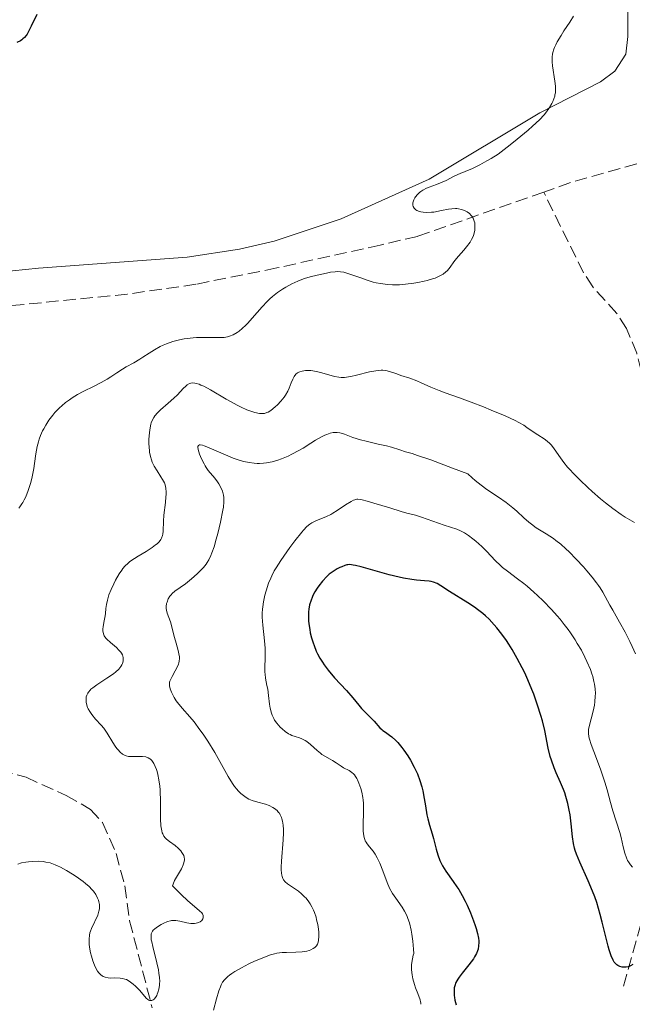
# Model space of a CAD drawing. Units: metres. Extents: x 625623 to 629107, y 4667096 to 4669471.
# Drawn here: x 627941 to 628028, y 4668057 to 4668196 of the extents above; entities that cross this region are included whole.
import ezdxf

# ---------------------------------------------------------------- set-up
doc = ezdxf.new("R2010")
doc.units = ezdxf.units.M
doc.header["$MEASUREMENT"] = 0
doc.linetypes.add('DGN Style 3', pattern=[2.435890702152634, 1.739921930109024, -0.6959687720436097])
for name, color, linetype, lineweight in [('Barranco lineal', 142, 'DGN Style 3', 13), ('Curva de nivel directora', 30, 'Continuous', 30), ('Curva de nivel intermedia', 30, 'Continuous', 0), ('Línea de cambio de uso (parcela vista)', 92, 'Continuous', 0)]:
    doc.layers.add(name, color=color, linetype=linetype, lineweight=lineweight)

msp = doc.modelspace()

# ---------------------------------------------------------------- linework, layer by layer
at = {"layer": 'Barranco lineal', "color": 142, "linetype": 'DGN Style 3', "lineweight": 13, "extrusion": (-0.3076883815691986, 0.8690941476035849, 0.3873024947615563), "elevation": 3863974.966261542, "flags": 128}
msp.add_lwpolyline([(-2149957.467919297, -1622855.540416799), (-2149948.089096994, -1622857.156551773), (-2149943.762437504, -1622857.167398316)], dxfattribs=at)
at = {"layer": 'Barranco lineal', "color": 142, "linetype": 'DGN Style 3', "lineweight": 13}
for points in [[(628015.2699999996, 4668171.25, 329.6000000000058), (627997.4500000002, 4668165, 329.5599999999977), (627992.2300000006, 4668163.789999999, 329.4799999999959), (627977.6299999999, 4668160.560000001, 328.0899999999965), (627966.2300000006, 4668158.26, 328.070000000007), (627956.5499999998, 4668156.869999999, 328.070000000007), (627927.0599999997, 4668153.930000001, 328.0399999999936), (627910.9199999999, 4668152.630000001, 327.320000000007), (627900.6799999997, 4668151.220000001, 327.320000000007), (627897.8799999999, 4668151.180000001, 326.5800000000018), (627893.5700000003, 4668151.800000001, 324.0599999999977), (627888.5199999996, 4668153.5, 322.1100000000006), (627886.1200000001, 4668153.51, 321.3600000000006), (627884.8099999997, 4668151.880000001, 321.3600000000006), (627884.2300000006, 4668149.699999999, 321.3600000000006), (627882.3700000001, 4668149.359999999, 321.3600000000006), (627873.1299999999, 4668153.189999999, 321.3600000000006), (627870.1699999999, 4668153.34, 321.5099999999948), (627868.6100000005, 4668154.100000001, 321.3600000000006), (627866.6100000005, 4668159.02, 320.0599999999977)], [(628026.5, 4668059.380000001, 350.8500000000058), (628029.9699999997, 4668071.67, 346.2799999999988), (628030.7699999996, 4668082.460000001, 342.6499999999942), (628031.6900000004, 4668092.27, 340.0399999999936), (628032.9800000006, 4668098.67, 338.179999999993), (628033.2100000001, 4668103.65, 337.820000000007), (628032.6200000001, 4668110.939999999, 337.0599999999977), (628032.2100000001, 4668125.859999999, 334.0800000000018), (628030.7999999998, 4668135.480000001, 333.3399999999965), (628029.5700000003, 4668143.689999999, 332.2200000000012), (628028.3899999997, 4668148.529999999, 332), (628026.9400000004, 4668152.039999999, 331.8500000000058), (628025.5700000003, 4668154.15, 331.6900000000023), (628022.2100000001, 4668157.880000001, 331.3500000000058), (628020.9000000004, 4668159.869999999, 331.1000000000058), (628015.2699999996, 4668171.25, 329.6000000000058)], [(627862.6299999999, 4668137.180000001, 321.5599999999977), (627866.1399999997, 4668131.630000001, 325.6600000000035), (627867.7100000001, 4668129.850000001, 326.1199999999953), (627871.54, 4668126.480000001, 326.2599999999948), (627882.5499999998, 4668117.779999999, 327.5200000000041), (627888.8700000001, 4668111.980000001, 328.6399999999995), (627892.75, 4668108.850000001, 328.8600000000006), (627898.3700000001, 4668105, 329.1699999999983), (627906, 4668100.77, 329.7599999999948), (627915.0899999999, 4668096.720000001, 329.7599999999948), (627924.6100000005, 4668093.730000001, 330.3800000000047), (627942.2699999996, 4668088.789999999, 331.9900000000052), (627947.9100000003, 4668086.25, 332.7400000000052), (627951.3600000005, 4668084.279999999, 333.1100000000006), (627953.0499999998, 4668082.439999999, 333.3099999999977), (627954.9699999997, 4668078.08, 333.6199999999953), (627956.2100000001, 4668073.480000001, 333.8500000000058), (627956.8700000001, 4668068.58, 334.5800000000018), (627960.0700000003, 4668056.289999999, 335.3399999999965)]]:
    msp.add_polyline3d(points, dxfattribs=at)
at = {"layer": 'Curva de nivel directora', "color": 30, "linetype": 'Continuous', "lineweight": 30, "flags": 128}
for points, elevation in [([(627943.8099999995, 4668196.270000001), (627943.0099999993, 4668194.61), (627942.6799999987, 4668193.970000001), (627942.4199999992, 4668193.500000002), (627942.2800000006, 4668193.310000001), (627942.0700000006, 4668193.039999999), (627941.8299999991, 4668192.820000002), (627941.6999999996, 4668192.710000004), (627941.4899999994, 4668192.570000002), (627940.9899999987, 4668192.300000002)], 325), ([(628006.7000000008, 4668111.859999999), (628005.9499999997, 4668112.449999999), (628005.5099999994, 4668112.770000001), (628004.5899999985, 4668113.390000001), (628002.0000000002, 4668114.990000002), (628000.7699999987, 4668115.78), (628000.239999999, 4668116.080000003), (627999.7099999991, 4668116.289999999), (627999.4199999986, 4668116.37), (627999.1199999991, 4668116.420000002), (627998.4399999996, 4668116.49), (627997.3299999987, 4668116.58), (627996.6699999992, 4668116.650000001), (627995.5199999983, 4668116.83), (627994.8699999999, 4668116.970000002), (627993.4599999995, 4668117.32), (627989.5399999992, 4668118.430000001), (627988.7099999997, 4668118.640000001), (627988.3900000001, 4668118.699999999), (627987.9099999996, 4668118.76), (627987.6599999992, 4668118.75), (627987.5199999984, 4668118.720000002), (627987.2399999991, 4668118.650000002), (627986.7899999998, 4668118.470000001), (627986.5399999995, 4668118.359999999), (627986.1599999995, 4668118.170000002), (627985.5899999995, 4668117.810000001), (627985.0399999997, 4668117.4), (627984.6999999998, 4668117.09), (627984.0699999996, 4668116.45), (627983.5399999998, 4668115.789999999), (627983.3099999997, 4668115.449999999), (627982.99, 4668114.91), (627982.7300000007, 4668114.4), (627982.619999999, 4668114.140000002), (627982.4600000002, 4668113.730000001), (627982.2599999991, 4668113.08), (627982.1399999984, 4668112.460000001), (627982.0999999981, 4668112.109999999), (627982.0800000003, 4668111.530000002), (627982.1099999994, 4668110.830000001), (627982.1499999996, 4668110.42), (627982.269999998, 4668109.61), (627982.3599999996, 4668109.170000001), (627982.5199999984, 4668108.460000002), (627982.7399999996, 4668107.720000002), (627982.8800000005, 4668107.34), (627983.2000000001, 4668106.570000002), (627983.379999999, 4668106.180000001), (627983.7000000008, 4668105.600000001), (627984.0599999984, 4668105.02), (627984.3199999998, 4668104.640000002), (627984.8799999988, 4668103.890000001), (627985.7799999994, 4668102.830000001), (627987.4400000002, 4668101.000000001), (627988.3399999987, 4668099.980000001), (627989.1900000004, 4668098.940000001), (627989.5799999993, 4668098.5), (627990.1899999996, 4668097.86), (627990.9999999986, 4668097.060000001), (627991.3499999995, 4668096.7), (627992.1499999998, 4668095.779999999), (627992.4200000003, 4668095.520000001), (627992.579999999, 4668095.390000001), (627992.940000001, 4668095.130000001), (627993.5299999989, 4668094.730000001), (627993.8599999996, 4668094.480000001), (627994.4000000006, 4668094), (627994.6799999999, 4668093.700000001), (627995.279999999, 4668092.99), (627995.5499999995, 4668092.619999999), (627996.0900000003, 4668091.840000001), (627996.4700000003, 4668091.210000001), (627997.0099999991, 4668090.24), (627997.2399999994, 4668089.750000001), (627997.4499999994, 4668089.270000001), (627997.8000000003, 4668088.340000001), (627998.0700000008, 4668087.449999999), (627998.2099999993, 4668086.890000002), (627998.4199999995, 4668085.830000001), (627998.5999999982, 4668084.770000001), (627998.7999999993, 4668083.52), (627998.9200000003, 4668082.930000001), (627999.1599999992, 4668082.070000002), (627999.5399999992, 4668080.850000001), (627999.7299999993, 4668080.180000001), (628000.1200000005, 4668078.66), (628000.3499999985, 4668077.86), (628000.639999999, 4668077.070000002), (628000.8200000002, 4668076.680000001), (628001.019999999, 4668076.310000001), (628001.4699999982, 4668075.58), (628002.4999999986, 4668074.130000002), (628003.0300000006, 4668073.369999999), (628003.2799999987, 4668072.980000001), (628003.7599999993, 4668072.16), (628004.1999999996, 4668071.330000001), (628004.459999999, 4668070.77), (628004.9399999996, 4668069.699999999), (628005.3699999986, 4668068.590000001), (628005.5999999989, 4668067.92)], 350), ([(628027.8500000001, 4668062.439999999), (628027.5100000004, 4668062.220000001), (628027.3000000002, 4668062.140000002), (628027.1700000005, 4668062.100000001), (628026.909999999, 4668062.050000001), (628026.509999999, 4668062.039999999), (628026.3100000002, 4668062.060000001), (628026.0099999983, 4668062.140000002), (628025.72, 4668062.280000002), (628025.5799999991, 4668062.380000002), (628025.3400000001, 4668062.609999999), (628025.2199999993, 4668062.760000002), (628025.0499999993, 4668063.050000002), (628024.7799999989, 4668063.640000002), (628024.4999999995, 4668064.480000001), (628024.3499999997, 4668065.01), (628024.0300000003, 4668066.310000001), (628023.5199999983, 4668068.369999999), (628023.23, 4668069.480000001), (628022.7400000005, 4668071.160000001), (628022.47, 4668071.970000001), (628022.1700000004, 4668072.75), (628021.5499999991, 4668074.230000001), (628020.3499999989, 4668076.82), (628019.8899999983, 4668077.949999999), (628019.7199999985, 4668078.480000001), (628019.6200000001, 4668078.820000002), (628019.4700000003, 4668079.480000001), (628019.3200000006, 4668080.420000002), (628019.1399999995, 4668082.25), (628018.9899999998, 4668083.500000002), (628018.8800000002, 4668084.140000001), (628018.6799999991, 4668085.12), (628018.3999999998, 4668086.100000001), (628018.23, 4668086.600000001), (628018.0499999988, 4668087.090000002), (628017.6199999996, 4668088.080000003), (628017.0299999996, 4668089.42), (628016.739999999, 4668090.12), (628016.3599999989, 4668091.190000001), (628016.1899999991, 4668091.74), (628015.9199999986, 4668092.890000002), (628015.409999999, 4668095.390000001), (628015.0800000004, 4668096.77), (628014.8799999993, 4668097.490000002), (628014.4099999999, 4668098.980000001), (628013.8600000001, 4668100.5), (628013.5999999986, 4668101.180000001), (628013.0399999998, 4668102.520000001), (628012.5900000005, 4668103.490000002), (628012.2499999985, 4668104.199999999), (628011.5499999989, 4668105.54), (628010.8299999991, 4668106.79), (628010.3499999986, 4668107.560000001), (628010.029999999, 4668108.050000001), (628009.3799999985, 4668108.960000004), (628008.6699999999, 4668109.87), (628008.2999999989, 4668110.29), (628007.5599999991, 4668111.07), (628007.0499999995, 4668111.550000001), (628006.7000000008, 4668111.859999999)], 350), ([(628005.5999999989, 4668067.92), (628005.7300000007, 4668067.510000001), (628005.9299999997, 4668066.789999999), (628006.0599999992, 4668066.130000002), (628006.0999999995, 4668065.75), (628006.1100000007, 4668065.52), (628006.0799999994, 4668065.07), (628006.0100000001, 4668064.600000001), (628005.9299999997, 4668064.350000001), (628005.7699999987, 4668063.95), (628005.5199999984, 4668063.49), (628005.3499999985, 4668063.240000002), (628004.7099999993, 4668062.390000001), (628003.7500000005, 4668061.190000001), (628003.3300000001, 4668060.630000001), (628003.1600000003, 4668060.37), (628002.900000001, 4668059.880000004), (628002.730000001, 4668059.42), (628002.6599999996, 4668059.12), (628002.6300000005, 4668058.91), (628002.6199999994, 4668058.49), (628002.6399999994, 4668058.029999999), (628002.6699999986, 4668057.79), (628002.749999999, 4668057.400000001), (628002.9199999989, 4668056.74)], 350)]:
    msp.add_lwpolyline(points, dxfattribs=dict(at, elevation=elevation))
at = {"layer": 'Curva de nivel intermedia', "color": 30, "linetype": 'Continuous', "lineweight": 0, "flags": 128}
for points, elevation in [([(628019.4800000016, 4668196.019999999), (628018.9299999995, 4668195.189999999), (628018.1100000015, 4668193.949999998), (628017.7100000012, 4668193.32), (628017.1799999992, 4668192.410000001), (628016.9600000002, 4668191.99), (628016.7800000014, 4668191.609999998), (628016.690000002, 4668191.359999998), (628016.5500000013, 4668190.909999998), (628016.5100000009, 4668190.699999998), (628016.4500000007, 4668190.279999998), (628016.4400000017, 4668189.880000001), (628016.4500000007, 4668189.609999998), (628016.5199999999, 4668189.039999999), (628016.8500000007, 4668186.880000001), (628016.92, 4668186.17), (628016.9300000012, 4668185.84), (628016.9100000011, 4668185.23), (628016.8600000018, 4668184.939999999), (628016.8200000017, 4668184.749999999), (628016.7100000001, 4668184.38), (628016.5500000013, 4668184), (628016.4200000016, 4668183.74), (628016.0999999996, 4668183.180000001), (628015.6500000004, 4668182.539999999), (628015.3399999997, 4668182.149999999), (628014.6700000014, 4668181.439999999), (628013.7000000014, 4668180.529999998), (628013.0800000001, 4668179.980000001), (628011.5100000009, 4668178.680000001)], 330.0000000000001), ([(628011.5100000009, 4668178.680000001), (628010.5400000007, 4668177.9), (628008.8300000009, 4668176.57), (628007.8499999996, 4668175.970000001), (628007.2700000008, 4668175.630000001), (628006.2800000005, 4668175.079999999), (628005.1200000005, 4668174.519999999), (628004.5300000004, 4668174.270000001), (628003.870000001, 4668174.009999999), (628003.5700000015, 4668173.899999999), (628002.6500000006, 4668173.480000001), (628001.5100000007, 4668172.899999999), (628000.9600000008, 4668172.640000001), (628000.1400000005, 4668172.31), (627999.1400000014, 4668171.95), (627998.7200000011, 4668171.779999998), (627998.2100000017, 4668171.529999999), (627997.9299999999, 4668171.34), (627997.7700000012, 4668171.21), (627997.4800000007, 4668170.92), (627997.2100000002, 4668170.600000001), (627997.0899999995, 4668170.42), (627996.9400000019, 4668170.15), (627996.8400000014, 4668169.88), (627996.8100000002, 4668169.739999999), (627996.8000000011, 4668169.489999999), (627996.8200000012, 4668169.38), (627996.8700000005, 4668169.199999998), (627997.0100000012, 4668168.960000002), (627997.2500000005, 4668168.749999999), (627997.4000000001, 4668168.66), (627997.74, 4668168.529999998), (627997.9299999999, 4668168.480000001), (627998.2500000017, 4668168.420000001), (627998.8100000005, 4668168.380000001), (627999.4299999997, 4668168.409999999), (627999.7699999994, 4668168.439999999), (628000.8400000001, 4668168.640000001), (628001.8400000016, 4668168.83), (628002.3300000011, 4668168.890000001), (628002.8099999994, 4668168.92), (628003.0400000019, 4668168.91), (628003.2699999998, 4668168.890000001), (628003.7000000011, 4668168.81), (628003.9699999995, 4668168.720000001), (628004.3100000013, 4668168.57), (628004.4700000001, 4668168.480000001), (628004.7899999997, 4668168.249999999), (628005.0600000002, 4668167.96), (628005.1800000009, 4668167.810000001), (628005.3300000007, 4668167.550000001), (628005.4700000014, 4668167.17), (628005.5400000007, 4668166.9), (628005.5800000009, 4668166.519999999), (628005.5800000009, 4668166.319999999), (628005.5400000007, 4668165.859999999), (628005.4900000015, 4668165.630000001), (628005.3500000007, 4668165.15), (628005.2600000014, 4668164.909999999), (628005.0900000016, 4668164.560000001), (628004.8800000013, 4668164.199999998), (628004.3899999995, 4668163.51), (628004.0200000008, 4668163.069999999), (628003.2699999998, 4668162.210000001), (628002.7600000001, 4668161.599999999), (628001.940000002, 4668160.49), (628001.6400000004, 4668160.15), (628001.4700000006, 4668159.989999999), (628001.0700000003, 4668159.690000001), (628000.8300000012, 4668159.539999999), (628000.4300000012, 4668159.33), (627999.9500000007, 4668159.130000001), (627999.5999999996, 4668159.009999998), (627998.8200000017, 4668158.779999998), (627998.4100000005, 4668158.680000001), (627997.540000001, 4668158.499999999), (627996.9500000009, 4668158.4), (627995.7700000008, 4668158.250000001), (627994.9200000013, 4668158.190000001), (627994.3200000002, 4668158.179999999), (627993.9400000002, 4668158.179999999), (627993.2300000016, 4668158.219999999), (627992.2400000015, 4668158.349999999), (627991.6300000012, 4668158.470000001), (627991.24, 4668158.57), (627990.5000000002, 4668158.779999998), (627989.3200000002, 4668159.189999999), (627987.9400000009, 4668159.690000001), (627987.3600000021, 4668159.869999999), (627987.1000000006, 4668159.939999999), (627986.6199999999, 4668160.019999999), (627986.1700000007, 4668160.05), (627985.870000001, 4668160.029999999), (627985.2100000017, 4668159.939999999), (627984.6300000006, 4668159.84), (627983.3299999997, 4668159.550000002), (627982.3600000018, 4668159.300000001), (627981.5599999995, 4668159.06), (627981.1799999995, 4668158.930000001), (627980.6200000007, 4668158.710000001), (627979.74, 4668158.310000001)], 330.0000000000001), ([(627979.74, 4668158.310000001), (627978.8900000006, 4668157.849999998), (627978.4400000013, 4668157.58), (627977.7400000017, 4668157.090000001), (627977.0199999998, 4668156.519999999), (627976.650000001, 4668156.189999999), (627976.2799999999, 4668155.83), (627975.5500000013, 4668155.060000001), (627974.160000001, 4668153.480000001), (627973.5399999997, 4668152.800000001), (627973.2600000004, 4668152.499999999), (627972.7599999995, 4668152.01), (627972.3100000003, 4668151.640000002), (627972.0300000008, 4668151.439999999), (627971.5000000012, 4668151.140000001), (627970.9700000014, 4668150.930000001), (627970.690000002, 4668150.859999998), (627970.2300000016, 4668150.779999998), (627969.4100000013, 4668150.74), (627967.1700000016, 4668150.779999998), (627966.290000001, 4668150.760000001), (627965.8300000007, 4668150.73), (627964.99, 4668150.630000001), (627964.570000002, 4668150.56), (627963.9300000007, 4668150.439999999), (627962.9800000007, 4668150.189999999), (627962.0599999997, 4668149.869999998), (627961.6200000016, 4668149.689999999), (627961.2000000014, 4668149.48), (627960.39, 4668149.039999999), (627959.6500000001, 4668148.57), (627958.7400000005, 4668147.98), (627958.3200000003, 4668147.709999999), (627957.4500000008, 4668147.210000001), (627956.3900000014, 4668146.63), (627955.8800000016, 4668146.319999999), (627955.0600000013, 4668145.77), (627954.2200000009, 4668145.199999999), (627953.7300000014, 4668144.890000001), (627952.8700000009, 4668144.399999999), (627951.8600000006, 4668143.890000001), (627950.3300000017, 4668143.140000001), (627949.5499999993, 4668142.720000001), (627948.7699999993, 4668142.249999999), (627948.3800000004, 4668141.989999999), (627947.8300000007, 4668141.58), (627947.3000000009, 4668141.140000001), (627946.97, 4668140.829999999), (627946.3399999997, 4668140.17), (627946.0500000013, 4668139.83), (627945.5100000005, 4668139.119999999), (627945.0400000011, 4668138.399999999), (627944.7599999994, 4668137.91), (627944.6000000008, 4668137.59), (627944.3100000002, 4668136.949999999), (627944.1200000001, 4668136.42), (627944.0100000006, 4668136.070000002), (627943.8300000018, 4668135.38), (627943.6500000008, 4668134.359999998), (627943.4600000008, 4668133), (627943.3600000002, 4668132.309999999), (627943.1800000013, 4668131.369999998), (627943.0700000018, 4668130.9), (627942.890000001, 4668130.199999999), (627942.5800000001, 4668129.210000001), (627942.2300000014, 4668128.300000002), (627942.0300000003, 4668127.899999999), (627941.8300000014, 4668127.529999998), (627941.6900000006, 4668127.310000001), (627941.4100000011, 4668126.899999999), (627941.2600000014, 4668126.720000001)], 330.0000000000001), ([(628028.0500000013, 4668124.67), (628026.7700000005, 4668125.439999998), (628026.1700000014, 4668125.840000001), (628025.0200000004, 4668126.649999999), (628023.9600000009, 4668127.480000001), (628023.3000000014, 4668128.02), (628022.0900000001, 4668129.07), (628021.4800000021, 4668129.630000001), (628020.3900000014, 4668130.65), (628019.4800000016, 4668131.58), (628018.9500000018, 4668132.139999999), (628018.6400000011, 4668132.499999999), (628018.0900000012, 4668133.16), (628017.3800000005, 4668134.140000001), (628016.6600000008, 4668135.199999999), (628016.320000001, 4668135.619999999), (628016.130000001, 4668135.81), (628015.7500000009, 4668136.149999999), (628015.3300000008, 4668136.46), (628014.4600000014, 4668137.029999999), (628013.7900000007, 4668137.49), (628012.9000000012, 4668138.099999998), (628012.4500000018, 4668138.390000001), (628011.7600000012, 4668138.789999999), (628011.2300000016, 4668139.06), (628009.8500000001, 4668139.699999998), (628007.8800000009, 4668140.539999999), (628006.7600000012, 4668140.999999999), (628005.0300000011, 4668141.67), (628003.3800000015, 4668142.26), (628001.39, 4668142.96), (628000.5200000005, 4668143.289999999), (627999.3600000005, 4668143.78), (627998.0100000004, 4668144.390000001), (627997.36, 4668144.66), (627996.3699999999, 4668145.019999999), (627995.1200000005, 4668145.420000001), (627994.5500000003, 4668145.619999999), (627993.5300000011, 4668145.98), (627992.9900000002, 4668146.109999999), (627992.5900000001, 4668146.149999999), (627992.370000001, 4668146.149999999), (627992, 4668146.130000002), (627991.610000001, 4668146.08), (627990.7200000014, 4668145.92), (627988.890000001, 4668145.470000001), (627988.0900000007, 4668145.279999999), (627987.7500000009, 4668145.210000001), (627987.1800000009, 4668145.13), (627986.7000000004, 4668145.119999999), (627986.4000000008, 4668145.15), (627985.7900000006, 4668145.279999999), (627984.9800000016, 4668145.51), (627983.7900000003, 4668145.84), (627983.2200000002, 4668145.970000001), (627982.4400000002, 4668146.09), (627981.9800000018, 4668146.109999999), (627981.7000000002, 4668146.100000001), (627981.2000000018, 4668146.029999998), (627980.9, 4668145.939999999), (627980.7600000014, 4668145.890000001), (627980.5700000015, 4668145.789999999), (627980.3099999999, 4668145.57), (627980.0799999997, 4668145.269999999), (627979.9700000002, 4668145.079999999), (627979.8700000019, 4668144.869999998), (627979.6700000007, 4668144.380000001), (627979.3700000012, 4668143.619999999), (627979.1900000002, 4668143.220000002), (627978.8600000015, 4668142.619999997), (627978.6600000004, 4668142.329999999)], 334.9999999999999), ([(627978.6600000004, 4668142.329999999), (627978.2100000011, 4668141.769999999), (627977.7100000004, 4668141.27), (627977.3799999997, 4668140.970000001), (627976.7800000006, 4668140.49), (627976.4000000006, 4668140.250000001), (627976.2199999996, 4668140.17), (627975.8999999999, 4668140.069999999), (627975.6699999997, 4668140.039999999), (627975.52, 4668140.039999999), (627975.1700000013, 4668140.069999999), (627974.5200000008, 4668140.199999999), (627974.1200000008, 4668140.310000001), (627973.4300000002, 4668140.559999999), (627972.5899999996, 4668140.930000001), (627972.1200000005, 4668141.17), (627970.4999999999, 4668142.079999999), (627968.2700000014, 4668143.369999998), (627967.3200000013, 4668143.880000001), (627966.9300000002, 4668144.06), (627966.690000001, 4668144.16), (627966.280000002, 4668144.29), (627966.0899999997, 4668144.33), (627965.7700000001, 4668144.359999998), (627965.4900000007, 4668144.320000002), (627965.3200000009, 4668144.259999998), (627965.0000000012, 4668144.07), (627964.8200000002, 4668143.92), (627964.4500000014, 4668143.57), (627963.610000001, 4668142.680000001), (627963.1300000004, 4668142.199999999), (627962.3200000012, 4668141.489999999), (627961.2500000006, 4668140.57), (627960.8000000013, 4668140.140000002), (627960.4400000015, 4668139.720000001), (627960.2900000017, 4668139.509999999), (627960.0500000003, 4668139.07), (627959.9299999997, 4668138.749999999), (627959.8700000015, 4668138.529999999), (627959.7599999999, 4668138.02), (627959.6700000003, 4668137.369999999), (627959.61, 4668136.41), (627959.600000001, 4668135.930000001), (627959.6300000001, 4668135.219999999), (627959.6600000013, 4668134.890000001), (627959.7000000017, 4668134.58), (627959.7999999999, 4668134.01), (627959.9500000019, 4668133.509999999), (627960.0700000004, 4668133.199999998), (627960.360000001, 4668132.609999998), (627960.740000001, 4668131.969999999), (627961.2800000019, 4668131.149999999), (627961.5200000011, 4668130.76), (627961.7800000003, 4668130.26), (627961.8800000009, 4668129.989999999), (627961.9800000016, 4668129.529999998), (627962.0199999996, 4668128.980000001), (627962.0199999996, 4668128.65), (627962.0000000016, 4668128.289999999), (627961.9200000011, 4668127.49), (627961.72, 4668125.74), (627961.6600000019, 4668124.899999999), (627961.6300000006, 4668123.470000001), (627961.5700000002, 4668123.06), (627961.53, 4668122.859999998), (627961.3700000013, 4668122.470000001), (627961.2599999995, 4668122.279999999), (627961.0499999995, 4668121.989999999), (627960.77, 4668121.71), (627960.550000001, 4668121.529999998), (627960.0599999992, 4668121.16), (627959.2200000011, 4668120.619999999), (627958.0900000001, 4668119.939999999), (627957.5700000015, 4668119.630000001), (627956.9299999999, 4668119.189999999), (627956.6700000007, 4668118.980000001), (627956.2000000014, 4668118.539999999), (627955.9300000009, 4668118.220000001), (627955.7600000009, 4668117.99), (627955.4200000013, 4668117.480000001), (627954.8899999993, 4668116.550000001), (627954.63, 4668116.039999999), (627954.2700000001, 4668115.259999999), (627953.9600000017, 4668114.479999999), (627953.8400000011, 4668114.119999999), (627953.7400000005, 4668113.769999999), (627953.5999999996, 4668113.130000001), (627953.5200000014, 4668112.560000001), (627953.4600000011, 4668111.859999999), (627953.4200000007, 4668111.54), (627953.3100000012, 4668110.84), (627953.1600000014, 4668110.02), (627953.1200000013, 4668109.650000001), (627953.1200000013, 4668109.359999998), (627953.1300000001, 4668109.220000001), (627953.1799999994, 4668109.019999999), (627953.3100000012, 4668108.720000001), (627953.5200000014, 4668108.42), (627953.6599999999, 4668108.259999999), (627954.2000000009, 4668107.769999999), (627955.0200000012, 4668107.069999999)], 334.9999999999999), ([(628006.4300000003, 4668129.929999999), (628005.5899999999, 4668130.599999999), (628005.1699999997, 4668130.970000001), (628004.5500000005, 4668131.560000001), (628002.4299999994, 4668132.359999998), (627999.3499999993, 4668133.5), (627997.4699999995, 4668134.15), (627996.7000000007, 4668134.399999999), (627995.7700000008, 4668134.66), (627994.9600000017, 4668134.92), (627993.8000000016, 4668135.289999999), (627993.1199999999, 4668135.480000001), (627991.9400000018, 4668135.749999999), (627990.2300000021, 4668136.130000001), (627989.4200000007, 4668136.350000001), (627988.3400000011, 4668136.690000001), (627987.190000002, 4668137.119999999), (627986.7200000006, 4668137.269999999), (627986.5100000004, 4668137.329999999), (627986.1399999993, 4668137.390000001), (627985.7999999997, 4668137.390000001), (627985.5899999995, 4668137.369999999), (627985.1600000004, 4668137.26), (627984.6799999997, 4668137.099999999), (627984.4100000015, 4668136.989999999), (627983.9500000011, 4668136.759999999), (627983.0999999995, 4668136.279999998), (627982.4100000011, 4668135.850000001), (627981.3300000015, 4668135.179999999), (627980.7200000013, 4668134.819999999), (627979.7500000012, 4668134.300000001), (627979.2400000016, 4668134.05), (627978.2800000005, 4668133.640000002), (627977.780000002, 4668133.46), (627976.9999999997, 4668133.239999999), (627976.1799999994, 4668133.08), (627975.7600000014, 4668133.039999997), (627975.1700000013, 4668133.009999999), (627974.8800000007, 4668133.009999999), (627974.4200000003, 4668133.039999997), (627973.7200000007, 4668133.13), (627972.9900000021, 4668133.289999999), (627972.4900000013, 4668133.429999999), (627971.5000000012, 4668133.769999999), (627970.0599999995, 4668134.350000001), (627968.4099999999, 4668135.080000001), (627967.7599999994, 4668135.36), (627967.3799999994, 4668135.499999999), (627967.1700000016, 4668135.57), (627966.8400000008, 4668135.619999999), (627966.7300000013, 4668135.619999999), (627966.5700000003, 4668135.55), (627966.51, 4668135.42), (627966.500000001, 4668135.289999999), (627966.5600000013, 4668134.96), (627966.7400000002, 4668134.34), (627966.8699999999, 4668133.999999999), (627967.1000000001, 4668133.46), (627967.3700000006, 4668132.939999999), (627967.5100000014, 4668132.689999999), (627967.6600000011, 4668132.460000001), (627967.9699999995, 4668132.039999999), (627968.9100000006, 4668130.930000001), (627969.2900000005, 4668130.42), (627969.4600000004, 4668130.149999999), (627969.6900000006, 4668129.740000002), (627969.97, 4668129.109999998), (627970.0900000008, 4668128.730000001), (627970.1300000009, 4668128.529999999), (627970.1700000013, 4668128.199999998), (627970.1700000013, 4668127.609999998), (627970.0999999996, 4668126.859999999), (627970.0300000004, 4668126.41), (627969.7100000008, 4668124.759999999), (627969.3100000008, 4668123.119999998), (627969.1000000006, 4668122.329999999), (627968.7899999998, 4668121.259999998), (627968.4900000005, 4668120.4), (627968.3400000005, 4668120.039999999), (627968.0400000011, 4668119.42), (627967.8100000009, 4668119.060000001), (627967.6500000021, 4668118.829999999), (627967.2800000011, 4668118.369999998), (627966.7800000005, 4668117.829999999), (627966.4100000015, 4668117.460000001), (627965.6200000005, 4668116.739999998), (627964.7400000021, 4668116.029999998), (627963.26, 4668115.02), (627962.88, 4668114.699999998), (627962.7200000014, 4668114.52), (627962.5700000017, 4668114.329999999), (627962.3200000012, 4668113.92), (627962.1500000014, 4668113.470000001), (627962.1, 4668113.259999999), (627962.0399999997, 4668112.850000001), (627962.0399999997, 4668112.560000001), (627962.0599999997, 4668112.34), (627962.1600000003, 4668111.929999999), (627962.6200000008, 4668110.699999999), (627962.8200000019, 4668110.009999999), (627963.0600000012, 4668109.019999999)], 340.0000000000001), ([(628028.200000001, 4668106.210000001), (628027.7500000016, 4668107.230000001), (628027.4299999998, 4668107.92), (628026.7600000015, 4668109.26), (628025.9800000014, 4668110.67), (628025.0100000014, 4668112.319999999), (628024.6000000001, 4668113.039999999), (628023.620000001, 4668114.859999999), (628023.2300000021, 4668115.489999999), (628022.9900000007, 4668115.84), (628022.7200000003, 4668116.210000001), (628022.0900000001, 4668117.009999999), (628021.3700000002, 4668117.859999998), (628020.8700000017, 4668118.439999999), (628019.8500000003, 4668119.550000001), (628018.8700000013, 4668120.55), (628018.3900000007, 4668120.999999999), (628017.6900000012, 4668121.63), (628016.9900000015, 4668122.179999999), (628016.6400000006, 4668122.430000001), (628015.6000000013, 4668123.100000001), (628014.6800000004, 4668123.659999999), (628014.22, 4668123.960000001), (628013.5300000014, 4668124.460000001), (628013.1900000017, 4668124.74), (628012.49, 4668125.359999999), (628011.4800000018, 4668126.27), (628010.9200000007, 4668126.759999999), (628009.9700000008, 4668127.499999999), (628008.8800000001, 4668128.25), (628007.2700000008, 4668129.32), (628006.4300000003, 4668129.929999999)], 340.0000000000001), ([(628008.4900000012, 4668119.3), (628007.1800000013, 4668120.65), (628006.5300000008, 4668121.300000001), (628005.6799999992, 4668122.069999999), (628005.2700000004, 4668122.409999999), (628004.6700000013, 4668122.859999998), (628004.0900000001, 4668123.23), (628003.8100000008, 4668123.390000001), (628003.5300000013, 4668123.519999998), (628003.0000000015, 4668123.739999999), (628001.2400000002, 4668124.300000001), (627998.0400000017, 4668125.449999999), (627997.1800000012, 4668125.710000001), (627995.9600000007, 4668126.029999998), (627995.1500000015, 4668126.259999998), (627993.5800000003, 4668126.739999999), (627991.3300000017, 4668127.439999999), (627990.3799999994, 4668127.720000001), (627989.6700000009, 4668127.890000001), (627989.3899999993, 4668127.939999999), (627989.0600000008, 4668127.960000002), (627988.9199999999, 4668127.960000002), (627988.6500000017, 4668127.91), (627988.4700000007, 4668127.850000001), (627988.0999999996, 4668127.66), (627987.3399999996, 4668127.17), (627986.1399999993, 4668126.369999998), (627985.5300000013, 4668125.999999999), (627985.2300000018, 4668125.840000001), (627984.6500000008, 4668125.560000001), (627983.1300000009, 4668124.929999999), (627982.5800000009, 4668124.649999999), (627982.3100000005, 4668124.470000001), (627981.8900000004, 4668124.119999999), (627981.4100000019, 4668123.619999998), (627981.1399999993, 4668123.310000001), (627980.1900000017, 4668122.099999999), (627979.4900000019, 4668121.17), (627978.2000000001, 4668119.32), (627977.5499999997, 4668118.310000001), (627977.2800000013, 4668117.859999998), (627976.9300000004, 4668117.199999999), (627976.7800000006, 4668116.859999999), (627976.4800000011, 4668116.16), (627976.1100000001, 4668115.069999999), (627975.9400000002, 4668114.470000001), (627975.7400000013, 4668113.509999999), (627975.6400000007, 4668112.82), (627975.6100000016, 4668112.470000001), (627975.5800000003, 4668111.92), (627975.5900000016, 4668111.37), (627975.6500000019, 4668110.23), (627975.8900000011, 4668107.999999999), (627975.9800000006, 4668106.98), (627976.0099999995, 4668106.509999998), (627976.0099999995, 4668105.65), (627975.9500000014, 4668104.210000001), (627975.9500000014, 4668103.599999998), (627975.9700000016, 4668103.320000002), (627976.0400000007, 4668102.769999999), (627976.2500000009, 4668101.73), (627976.3499999993, 4668101.189999999), (627976.47, 4668100.300000001), (627976.5999999996, 4668099.099999999), (627976.6900000012, 4668098.529999998), (627976.87, 4668097.84), (627976.9900000007, 4668097.529999999), (627977.2000000009, 4668097.08), (627977.3300000007, 4668096.859999999), (627977.63, 4668096.430000001), (627978.1100000006, 4668095.869999999), (627978.3899999999, 4668095.599999999), (627978.8300000003, 4668095.240000002), (627979.2800000019, 4668094.930000001), (627979.520000001, 4668094.81), (627979.7500000012, 4668094.7), (627980.2100000017, 4668094.539999999), (627980.8399999997, 4668094.34), (627981.1500000004, 4668094.220000001), (627981.6300000009, 4668093.980000001), (627981.8800000013, 4668093.819999999), (627982.3700000008, 4668093.430000001), (627983.3299999997, 4668092.569999999), (627983.7800000012, 4668092.179999999), (627983.9900000013, 4668092.02), (627984.4000000004, 4668091.759999998), (627985.1600000004, 4668091.369999999), (627985.5100000012, 4668091.180000001), (627986.0099999997, 4668090.84), (627986.6900000013, 4668090.359999999), (627987.04, 4668090.149999999), (627987.8200000002, 4668089.749999999), (627988.2100000014, 4668089.489999999), (627988.4600000017, 4668089.269999999), (627988.5800000001, 4668089.13), (627988.75, 4668088.899999999), (627988.9199999999, 4668088.630000002), (627989.0200000005, 4668088.430000001), (627989.2199999995, 4668087.980000001), (627989.4699999997, 4668087.23), (627989.6100000006, 4668086.689999999)], 345.0000000000001), ([(628027.7899999997, 4668076.109999999), (628027.4900000002, 4668076.470000001), (628027.2199999997, 4668076.87), (628027.1000000013, 4668077.08), (628026.9300000013, 4668077.449999998), (628026.69, 4668078.119999999), (628026.4800000021, 4668078.98), (628026.1800000004, 4668080.31), (628026.0000000015, 4668081), (628025.0000000002, 4668084.08), (628024.7099999996, 4668085.220000001), (628024.2400000002, 4668087.02), (628023.9100000017, 4668088.100000001), (628023.2700000001, 4668089.960000001), (628022.3499999993, 4668092.409999999), (628021.9800000006, 4668093.42), (628021.7300000001, 4668094.17), (628021.6500000019, 4668094.480000001), (628021.5700000015, 4668094.99), (628021.5700000015, 4668095.300000001), (628021.5900000016, 4668095.509999999), (628021.6699999998, 4668095.960000001), (628022.2300000008, 4668098.12), (628022.4100000019, 4668098.980000001), (628022.47, 4668099.420000001), (628022.5400000014, 4668100.220000001), (628022.5500000004, 4668100.619999998), (628022.5199999991, 4668101.26), (628022.4299999997, 4668101.92), (628022.3600000005, 4668102.269999999), (628022.1799999994, 4668102.99), (628022.0699999998, 4668103.380000001), (628021.8600000021, 4668103.980000001), (628021.3700000002, 4668105.130000002), (628021.0799999997, 4668105.739999999), (628020.5800000012, 4668106.689999999), (628020.0100000014, 4668107.659999999), (628019.7100000017, 4668108.149999999), (628019.0500000002, 4668109.13), (628018.7000000015, 4668109.62), (628018.1600000005, 4668110.34), (628017.5900000005, 4668111.06), (628017.1900000004, 4668111.52), (628016.3900000004, 4668112.42), (628015.1800000012, 4668113.67), (628014.3899999999, 4668114.430000001), (628013.8800000001, 4668114.890000001), (628012.9400000013, 4668115.720000001), (628012.4500000018, 4668116.109999998), (628011.5900000014, 4668116.770000001), (628010.1400000007, 4668117.839999998), (628009.4800000014, 4668118.369999998), (628009.1500000005, 4668118.659999999), (628008.4900000012, 4668119.3)], 345.0000000000001), ([(627963.0600000012, 4668109.019999999), (627963.1900000008, 4668108.5), (627963.4299999999, 4668107.689999999), (627963.7300000016, 4668106.649999999), (627963.8300000001, 4668106.180000001), (627963.8900000004, 4668105.750000001), (627963.8900000004, 4668105.539999999), (627963.8600000013, 4668105.16), (627963.8099999998, 4668104.899999999), (627963.7600000007, 4668104.73), (627963.6199999999, 4668104.390000001), (627963.3099999991, 4668103.789999999), (627962.86, 4668102.999999999), (627962.6800000012, 4668102.640000001), (627962.5600000004, 4668102.330000001), (627962.5200000001, 4668102.179999999), (627962.4900000012, 4668101.890000001), (627962.5, 4668101.699999998), (627962.6000000007, 4668101.279999998), (627962.7800000017, 4668100.779999999), (627962.9100000013, 4668100.5), (627963.1500000005, 4668100.050000001), (627963.4600000011, 4668099.57), (627963.64, 4668099.329999999), (627964.2900000005, 4668098.539999997), (627965.360000001, 4668097.319999999), (627965.9600000001, 4668096.59), (627966.8000000005, 4668095.48), (627967.2300000021, 4668094.87), (627967.8900000014, 4668093.88), (627968.8800000015, 4668092.270000001), (627970.7900000003, 4668088.890000001), (627971.4000000006, 4668087.920000001), (627971.6900000012, 4668087.5), (627971.9900000007, 4668087.13), (627972.1800000007, 4668086.899999999), (627972.5600000008, 4668086.52), (627972.7400000016, 4668086.359999998), (627973.1100000005, 4668086.069999999), (627973.4700000003, 4668085.849999999), (627973.7100000017, 4668085.720000001), (627974.1800000012, 4668085.52), (627974.9600000011, 4668085.279999998), (627976.0200000008, 4668084.999999999), (627976.5700000006, 4668084.8), (627977.0700000012, 4668084.55), (627977.3200000015, 4668084.4), (627977.6700000003, 4668084.099999999), (627977.8899999993, 4668083.850000001), (627977.99, 4668083.720000001), (627978.1300000007, 4668083.49), (627978.2900000017, 4668083.130000001), (627978.360000001, 4668082.939999999), (627978.4400000013, 4668082.619999998), (627978.5399999997, 4668082.069999998), (627978.570000001, 4668081.439999999), (627978.5800000001, 4668080.980000001), (627978.5300000008, 4668079.999999999), (627978.2800000005, 4668076.999999999), (627978.2400000002, 4668076.140000002), (627978.2400000002, 4668075.759999999), (627978.2800000005, 4668075.27), (627978.3300000018, 4668074.999999999), (627978.380000001, 4668074.829999999), (627978.4900000006, 4668074.539999999), (627978.5800000001, 4668074.359999999), (627978.8300000003, 4668074.050000002), (627979.1200000008, 4668073.79), (627979.8400000005, 4668073.329999999), (627980.3900000005, 4668072.960000001), (627980.680000001, 4668072.739999999), (627981.1200000013, 4668072.38), (627981.5400000016, 4668071.970000001), (627981.7500000016, 4668071.749999999), (627982.1500000019, 4668071.250000001), (627982.3300000007, 4668070.980000001), (627982.5800000009, 4668070.550000001), (627982.7999999999, 4668070.079999999), (627982.9400000008, 4668069.749999999), (627983.1599999998, 4668069.069999999), (627983.2500000015, 4668068.73), (627983.4000000012, 4668068.05), (627983.4999999995, 4668067.390000001), (627983.5399999998, 4668066.98), (627983.5599999999, 4668066.26), (627983.5300000008, 4668065.929999999), (627983.4999999995, 4668065.740000002), (627983.4200000013, 4668065.42), (627983.3699999999, 4668065.279999998), (627983.2400000005, 4668065.07), (627983.0900000005, 4668064.9), (627982.99, 4668064.810000001), (627982.7599999999, 4668064.659999999), (627982.4100000011, 4668064.489999999), (627982.2099999998, 4668064.409999998), (627981.8600000012, 4668064.319999999), (627981.1900000006, 4668064.220000001), (627980.300000001, 4668064.17), (627978.98, 4668064.130000002), (627978.3699999999, 4668064.09), (627977.6500000001, 4668064.009999999)], 340.0000000000001), ([(627955.0200000012, 4668107.069999999), (627955.380000001, 4668106.720000001), (627955.6400000004, 4668106.41), (627955.740000001, 4668106.26), (627955.8600000015, 4668106.03), (627955.9600000001, 4668105.679999999), (627955.9900000012, 4668105.5), (627955.9600000001, 4668105.149999999), (627955.8700000006, 4668104.83), (627955.8000000013, 4668104.66), (627955.6500000014, 4668104.409999999), (627955.3400000008, 4668104.019999999), (627954.9000000004, 4668103.609999999), (627954.63, 4668103.399999999), (627954.3300000004, 4668103.180000001), (627953.6599999999, 4668102.74), (627952.2600000007, 4668101.84), (627951.6700000007, 4668101.400000001), (627951.4300000014, 4668101.189999999), (627951.2999999997, 4668101.05), (627951.0800000007, 4668100.779999999), (627950.9900000012, 4668100.649999999), (627950.8500000003, 4668100.38), (627950.7699999998, 4668100.119999998), (627950.7400000008, 4668099.939999999), (627950.7300000018, 4668099.579999999), (627950.7499999999, 4668099.369999999), (627950.8500000003, 4668098.940000001), (627950.9500000009, 4668098.649999999), (627951.0400000003, 4668098.449999998), (627951.2500000005, 4668098.07), (627951.540000001, 4668097.63), (627952.0900000008, 4668096.990000002), (627952.8799999999, 4668096.140000001), (627953.2599999999, 4668095.699999999), (627953.7300000014, 4668095.009999998), (627954.5000000005, 4668093.689999999), (627954.8500000013, 4668093.16), (627955.0800000015, 4668092.849999999), (627955.2400000002, 4668092.659999999), (627955.5599999998, 4668092.34), (627955.8900000006, 4668092.060000001), (627956.0700000017, 4668091.949999998), (627956.3800000001, 4668091.820000002), (627956.74, 4668091.73), (627956.9500000001, 4668091.710000002), (627957.6699999998, 4668091.710000002), (627958.3600000006, 4668091.73), (627958.7000000002, 4668091.73), (627959.1699999997, 4668091.66), (627959.3700000008, 4668091.600000001), (627959.5000000005, 4668091.550000001), (627959.7300000007, 4668091.409999999), (627959.8400000002, 4668091.329999999), (627960.0300000003, 4668091.140000001), (627960.2000000001, 4668090.9), (627960.3099999997, 4668090.730000001), (627960.4999999995, 4668090.33), (627960.6800000007, 4668089.869999999), (627960.760000001, 4668089.609999998), (627960.8799999995, 4668089.179999999), (627961.0200000004, 4668088.430000001), (627961.1299999999, 4668087.529999999), (627961.1700000003, 4668087.02), (627961.2200000016, 4668085.29), (627961.2500000006, 4668082.939999999), (627961.2999999998, 4668081.970000001), (627961.3600000001, 4668081.470000001), (627961.4000000004, 4668081.249999999), (627961.4800000008, 4668080.970000002), (627961.5400000013, 4668080.810000001), (627961.6999999998, 4668080.52), (627961.9000000011, 4668080.259999998), (627962.0700000009, 4668080.100000001), (627962.5, 4668079.769999999), (627963.3099999991, 4668079.17), (627963.7200000006, 4668078.819999998), (627964.1000000006, 4668078.430000001), (627964.2600000014, 4668078.220000001), (627964.4300000012, 4668077.930000001), (627964.5000000006, 4668077.769999999), (627964.570000002, 4668077.529999999), (627964.6000000011, 4668077.279999998), (627964.6000000011, 4668077.16), (627964.5400000007, 4668076.749999999), (627964.4500000014, 4668076.480000001), (627964.190000002, 4668075.909999998), (627963.2100000009, 4668074.239999999), (627963.0000000007, 4668073.74), (627962.9400000004, 4668073.52), (627963.7300000016, 4668072.71), (627964.2100000001, 4668072.240000002), (627965.0500000004, 4668071.449999999), (627966.7400000002, 4668069.999999999), (627967.0399999997, 4668069.689999999), (627967.1400000004, 4668069.55), (627967.2300000021, 4668069.34), (627967.2600000009, 4668069.21), (627967.240000001, 4668068.949999998), (627967.2000000007, 4668068.84), (627967.0500000009, 4668068.62)], 334.9999999999999), ([(627989.6100000006, 4668086.689999999), (627989.7500000015, 4668085.939999998), (627989.8000000005, 4668085.560000001), (627989.8400000008, 4668085.140000001), (627989.8699999999, 4668084.310000001), (627989.8699999999, 4668083.52), (627989.8300000018, 4668082.529999999), (627989.8200000006, 4668082.06), (627989.8200000006, 4668081.230000001), (627989.8499999997, 4668080.849999999), (627989.9500000003, 4668080.320000002), (627990.0500000009, 4668080.01), (627990.1100000013, 4668079.850000001), (627990.2300000021, 4668079.640000001), (627990.3600000016, 4668079.429999999), (627990.7000000014, 4668079.020000001), (627991.230000001, 4668078.369999999), (627991.5199999994, 4668077.960000001), (627991.800000001, 4668077.470000001), (627991.9400000018, 4668077.179999998), (627992.150000002, 4668076.7), (627992.57, 4668075.600000001), (627993.1800000002, 4668073.990000002), (627993.54, 4668073.189999999), (627993.9400000002, 4668072.439999999), (627994.1600000013, 4668072.09), (627994.6399999997, 4668071.430000001), (627995.0900000012, 4668070.83), (627995.3200000015, 4668070.509999999), (627995.65, 4668069.949999999), (627995.9699999996, 4668069.3), (627996.1200000016, 4668068.92), (627996.3300000017, 4668068.28), (627996.5799999998, 4668067.27), (627996.6900000017, 4668066.689999999), (627996.8200000012, 4668065.71), (627996.9199999997, 4668064.59), (627996.9599999998, 4668063.98), (627996.8800000016, 4668063.720000001), (627996.7499999999, 4668063.199999999), (627996.6700000016, 4668062.699999998), (627996.6400000004, 4668062.369999998), (627996.6300000013, 4668061.730000001), (627996.6700000016, 4668061.269999999), (627996.7100000017, 4668060.98), (627996.8200000012, 4668060.400000001), (627997.0400000003, 4668059.609999999), (627997.2000000012, 4668059.140000001), (627997.5200000008, 4668058.32), (627997.8300000017, 4668057.449999998), (627997.9099999998, 4668057.150000001), (627997.9299999999, 4668057.02), (627997.9299999999, 4668056.809999999)], 345.0000000000001), ([(627944.7000000014, 4668076.92), (627943.9700000006, 4668076.960000002), (627943.13, 4668076.930000001), (627942.6000000002, 4668076.880000001), (627942.2600000005, 4668076.829999999), (627941.6500000004, 4668076.720000001), (627941.1100000016, 4668076.559999999)], 334.9999999999999), ([(627967.0500000009, 4668068.62), (627966.8300000018, 4668068.439999999), (627966.5900000005, 4668068.32), (627966.4600000008, 4668068.269999999), (627966.2599999997, 4668068.220000001), (627966.0100000015, 4668068.189999999), (627965.8399999995, 4668068.180000001), (627965.4900000007, 4668068.199999999), (627964.9600000011, 4668068.289999999), (627963.9599999996, 4668068.529999998), (627963.4099999998, 4668068.630000001), (627963.1600000017, 4668068.640000001), (627962.7999999997, 4668068.62), (627962.6200000008, 4668068.59), (627962.2400000008, 4668068.479999999), (627961.6100000005, 4668068.210000001), (627961.3199999998, 4668068.060000001), (627960.7900000003, 4668067.720000002), (627960.4500000004, 4668067.46), (627960.2100000012, 4668067.24), (627960.1200000017, 4668067.119999997), (627960.01, 4668066.930000001), (627959.9400000008, 4668066.720000001), (627959.9200000007, 4668066.600000001), (627959.9100000017, 4668066.4), (627959.9400000008, 4668065.910000001), (627959.99, 4668065.619999998), (627960.1399999997, 4668064.939999999), (627960.7300000021, 4668062.63), (627960.9400000023, 4668061.670000001), (627961.0200000004, 4668061.220000002), (627961.0899999996, 4668060.59), (627961.1200000009, 4668059.999999999), (627961.1100000021, 4668059.719999999), (627961.0899999996, 4668059.449999999), (627961.0100000014, 4668058.939999999), (627960.8799999995, 4668058.49), (627960.7800000012, 4668058.220000001), (627960.7099999997, 4668058.060000001), (627960.5399999998, 4668057.779999999), (627960.3400000009, 4668057.539999999), (627960.2000000001, 4668057.429999998), (627960.01, 4668057.350000001), (627959.9100000017, 4668057.33), (627959.6800000014, 4668057.359999998), (627959.5700000019, 4668057.41), (627959.4500000012, 4668057.48), (627959.2200000011, 4668057.689999999), (627958.3100000013, 4668058.749999999), (627957.7200000013, 4668059.369999998), (627957.3900000004, 4668059.67), (627957.0199999994, 4668059.949999999), (627956.8200000004, 4668060.079999999), (627956.4200000004, 4668060.289999999), (627956.2000000014, 4668060.37), (627955.8700000006, 4668060.460000001), (627955.5300000008, 4668060.509999998), (627954.810000001, 4668060.52), (627954.1800000007, 4668060.509999998), (627953.860000001, 4668060.529999998), (627953.4100000019, 4668060.619999998), (627953.1300000001, 4668060.740000002), (627952.9900000016, 4668060.81), (627952.8000000016, 4668060.96), (627952.52, 4668061.239999999), (627952.3500000001, 4668061.470000001), (627952.0500000005, 4668062.010000001), (627951.9099999998, 4668062.31), (627951.6799999997, 4668062.940000001), (627951.4800000007, 4668063.609999998), (627951.38, 4668064.039999997), (627951.2400000015, 4668064.859999998), (627951.1900000002, 4668065.27), (627951.160000001, 4668065.970000001), (627951.2200000014, 4668066.55), (627951.2900000006, 4668066.890000001), (627951.350000001, 4668067.100000001), (627951.5000000007, 4668067.5), (627952.3800000015, 4668069.38), (627952.5600000002, 4668069.909999999), (627952.6200000006, 4668070.24), (627952.6400000006, 4668070.449999998), (627952.6299999995, 4668070.859999999), (627952.5600000002, 4668071.269999999), (627952.490000001, 4668071.470000001), (627952.3700000002, 4668071.779999998), (627952.0999999997, 4668072.27), (627951.7800000003, 4668072.739999999), (627951.5700000002, 4668072.989999999), (627951.1699999999, 4668073.4), (627950.6600000003, 4668073.850000001), (627950.3499999996, 4668074.09), (627949.3600000016, 4668074.8), (627948.8099999997, 4668075.16), (627947.9600000002, 4668075.679999999), (627947.1199999999, 4668076.13), (627946.730000001, 4668076.32), (627946.3600000021, 4668076.480000001), (627945.6900000015, 4668076.720000001), (627945.0800000012, 4668076.859999998), (627944.7000000014, 4668076.92)], 334.9999999999999), ([(627977.6500000001, 4668064.009999999), (627977.3000000014, 4668063.939999999), (627976.7400000005, 4668063.779999998), (627975.6800000009, 4668063.369999999), (627974.4100000013, 4668062.819999999), (627973.7100000017, 4668062.5), (627972.6700000003, 4668061.970000001), (627971.7200000002, 4668061.429999999), (627971.2999999999, 4668061.17), (627970.9500000012, 4668060.92), (627970.7400000012, 4668060.75), (627970.3900000004, 4668060.42), (627970.2400000005, 4668060.249999999), (627969.9900000001, 4668059.909999999), (627969.7900000013, 4668059.539999999), (627969.6700000005, 4668059.279999999), (627969.4699999995, 4668058.699999998), (627969.140000001, 4668057.560000001), (627968.7000000004, 4668055.970000001)], 340.0000000000001)]:
    msp.add_lwpolyline(points, dxfattribs=dict(at, elevation=elevation))
at = {"layer": 'Línea de cambio de uso (parcela vista)', "color": 92, "linetype": 'Continuous', "lineweight": 0}
msp.add_polyline3d([(628027.1299999999, 4668202.189999999, 330.5599999999977), (628027.1299999999, 4668193.17, 330.9400000000023), (628026.8300000001, 4668190.699999999, 331.1499999999942), (628025.2800000003, 4668188.279999999, 331.1199999999953), (628023.2599999999, 4668186.77, 330.9199999999983), (628014.7199999997, 4668182.390000001, 329.8800000000047), (627999.1299999999, 4668173.060000001, 329.7299999999959), (627986.6900000004, 4668167.470000001, 328.9199999999983), (627977.25, 4668164.34, 328.6199999999953), (627972.3700000001, 4668163.220000001, 328.5), (627964.9900000002, 4668162.060000001, 328.1000000000058), (627944.0499999998, 4668160.51, 327.3899999999995), (627929.3099999997, 4668159.02, 327.6000000000058)], dxfattribs=at)

doc.saveas('drawing.dxf')
